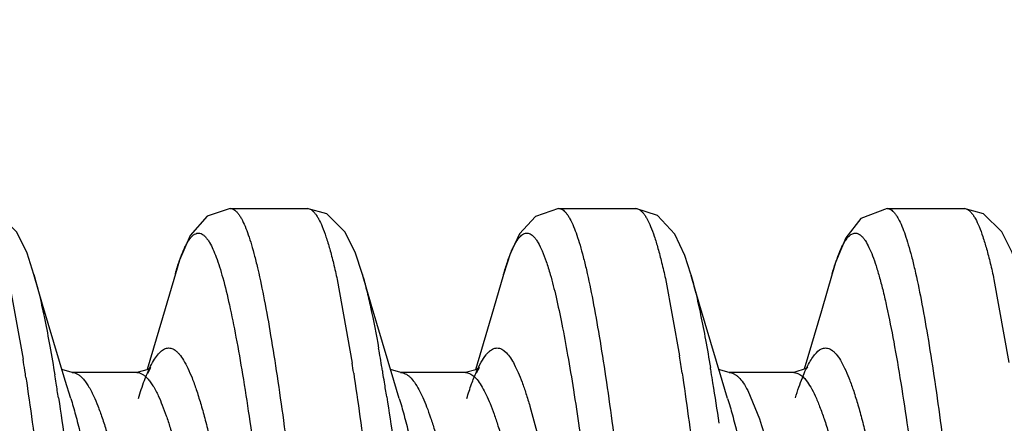
# Model space of a CAD drawing. Units: inches. Extents: x -0.06 to 8.06, y 4.62 to 9.88.
# Drawn here: x 6.63 to 6.78, y 7.37 to 7.43 of the extents above; entities that cross this region are included whole.
import ezdxf
from ezdxf.enums import TextEntityAlignment as Align

# ---------------------------------------------------------------- set-up
doc = ezdxf.new("R2010")
doc.units = ezdxf.units.IN
doc.header["$LTSCALE"] = 0.7622047244
doc.header["$MEASUREMENT"] = 0
doc.layers.get('0').update_dxf_attribs({"linetype": 'CONTINUOUS'})
doc.layers.add('3_ALL_AXES', color=7, linetype='CONTINUOUS')
doc.layers.add('7_ALL_FEATURES', color=7, linetype='CONTINUOUS')
doc.styles.add('TEXTSTYLE_4', font='txt', dxfattribs={"width": 0.7})
doc.styles.add('TEXTSTYLE_5', font='gdt', dxfattribs={"width": 0.7})
doc.dimstyles.new('DIMSTYLE_7', dxfattribs={"dimtxt": 0.1, "dimasz": 0.11, "dimexe": 0.08, "dimexo": 0.0625, "dimgap": 0.05, "dimtad": 0, "dimtih": 1, "dimtoh": 1, "dimzin": 4, "dimdsep": 46, "dimtxsty": 'TEXTSTYLE_4', "dimblk": '_FILLED', "dimblk1": '_FILLED', "dimblk2": '_FILLED', "dimcen": 0.09, "dimadec": 0, "dimazin": 0, "dimtol": 1, "dimtp": 0.02, "dimtm": 0.02, "dimtfac": 1, "dimtofl": 0, "dimtmove": 0, "dimatfit": 3, "dimldrblk": '_FILLED', "dimfxl": 1, "dimtolj": 1, "dimtzin": 4, "dimarcsym": 0})

# ---------------------------------------------------------------- blocks, each defined once
blk = doc.blocks.new('_FILLED')
at = {"color": 0, "linetype": 'ByBlock'}
blk.add_solid([(0, 0), (-1, 0.2272727273), (-1, -0.2272727273)], dxfattribs=at)
blk = doc.blocks.new('*D9')
at = {"color": 2, "linetype": 'Continuous'}
for p, q in [((3.27321367, 7.464636130299999), (3.27321367, 9.818716355)), ((8.02321367, 7.4402406025), (8.02321367, 9.818716355)), ((3.27321367, 9.738716355), (5.648213669999999, 9.738716355)), ((8.02321367, 9.738716355), (5.648213669999999, 9.738716355))]:
    blk.add_line(p, q, dxfattribs=at)
at = {"color": 2, "linetype": 'Continuous', "xscale": 0.11, "yscale": 0.11, "zscale": 0.11, "rotation": 180}
blk.add_blockref('_FILLED', (3.27321367, 9.738716355), dxfattribs=at)
at = {"color": 2, "linetype": 'Continuous', "xscale": 0.11, "yscale": 0.11, "zscale": 0.11}
blk.add_blockref('_FILLED', (8.02321367, 9.738716355), dxfattribs=at)
at = {"color": 2, "linetype": 'Continuous', "style": 'TEXTSTYLE_5'}
for p in [(5.718213669999999, 9.763716355), (5.683213669999999, 9.613716355)]:
    blk.add_text('`', height=0.1, dxfattribs=at).set_placement(p, align=Align.CENTER)
at = {"color": 2, "linetype": 'Continuous', "style": 'TEXTSTYLE_4', "width": 0.7}
for s, p in [('120.7', (5.484880336699999, 9.763716355)), ('0.5', (5.8815470033, 9.763716355)), ('[', (5.3098803367, 9.613716355)), (']', (5.9865470033, 9.613716355)), ('.02', (5.8465470033, 9.613716355)), ('4.75', (5.484880336699999, 9.613716355))]:
    blk.add_text(s, height=0.1, dxfattribs=at).set_placement(p, align=Align.CENTER)

msp = doc.modelspace()

# ---------------------------------------------------------------- linework, layer by layer
at = {"layer": '3_ALL_AXES', "color": 255, "linetype": 'Continuous'}
for p, q in [((6.661267156799999, 7.405840602499999), (6.6729934971, 7.405840602499999)), ((6.7112672036, 7.405840602499999), (6.722993524299999, 7.405840602499999)), ((6.7612672308, 7.405840602499999), (6.772993462599999, 7.405840602499999))]:
    msp.add_line(p, q, dxfattribs=at)
at = {"layer": '7_ALL_FEATURES', "color": 255, "linetype": 'Continuous'}
for p, q in [((6.661253874199999, 7.405840507699999), (6.661267156799999, 7.405840602499999)), ((6.711252590499999, 7.405840487699999), (6.7112672036, 7.405840602499999)), ((6.722993524299999, 7.405840602499999), (6.723001069199999, 7.4058405719)), ((6.7612495347, 7.405840434099999), (6.7612672308, 7.405840602499999)), ((6.627517002, 7.395131065599999), (6.629730529999999, 7.3828588485)), ((6.6775442745, 7.3950053495), (6.6798182084, 7.3822944172)), ((6.727505267299999, 7.3951853286), (6.729649173099999, 7.383378409099999)), ((6.777537276399999, 7.395037532199999), (6.779807330499999, 7.382364459899999)), ((6.702913175499999, 7.384209263699999), (6.703323582999999, 7.3838403221)), ((6.634470024899999, 7.3809854091), (6.6345492633, 7.3805087564)), ((6.6372153535, 7.380840539199999), (6.635645060599999, 7.381319217799999)), ((6.6872182528, 7.380840509999999), (6.6856529272, 7.3812928969)), ((6.7372177165, 7.3808405162), (6.735575165599999, 7.381287487599999)), ((6.6369895609, 7.376885017999999), (6.636149666799999, 7.3796204214)), ((6.6470588899, 7.3808406025), (6.637201717199999, 7.3808406025)), ((6.637201717199999, 7.3808406025), (6.6372153535, 7.380840539199999)), ((6.6800543586, 7.380746682499999), (6.6801552796, 7.3800735576)), ((6.686985901799999, 7.376897004799999), (6.686149716, 7.3796204185)), ((6.697058936799999, 7.3808406025), (6.687201764, 7.3808406025)), ((6.687201764, 7.3808406025), (6.6872182528, 7.380840509999999)), ((6.730051666399999, 7.3807645464), (6.730145610599999, 7.3801383132)), ((6.7369859183, 7.376897020499999), (6.736149732899999, 7.379620433999999)), ((6.747058963899999, 7.3808406025), (6.7372017912, 7.3808406025)), ((6.7372017912, 7.3808406025), (6.7372177165, 7.3808405162)), ((6.7400476082, 7.378112621499999), (6.7418250388, 7.3737691061))]:
    msp.add_line(p, q, dxfattribs=at)
for points in [[(6.6313838998, 7.3957956522), (6.630332352199999, 7.3990100857), (6.6287823969, 7.402216261799999), (6.625939545499999, 7.4050296837), (6.622989368699999, 7.405840593599999)], [(6.661253874199999, 7.405840507699999), (6.657764543399999, 7.4046771624), (6.655178826, 7.401721487899999), (6.653545675, 7.3979448782), (6.6529085153, 7.3959061583)], [(6.6813866252, 7.395786308099999), (6.680273971, 7.399162511599999), (6.6787302814, 7.4022972287), (6.675946691799999, 7.4050256427), (6.672992791799999, 7.4058406023)], [(6.711252590499999, 7.405840487699999), (6.7077161924, 7.4046429248), (6.705319204199999, 7.4019599333), (6.703901634099999, 7.398939626199999), (6.702875174199999, 7.3957901434)], [(6.731379056299999, 7.3958127859), (6.7304532794, 7.3986862484), (6.7289685076, 7.4019149927), (6.726330286399999, 7.404790009299999), (6.723001069199999, 7.4058405719)], [(6.7612495347, 7.405840434099999), (6.7572853169, 7.4043105198), (6.754973516199999, 7.4013506209), (6.753433282999999, 7.397609252799999), (6.752900927499999, 7.395879616599999)], [(6.781385963399999, 7.3957884699), (6.780285158799999, 7.399133428099999), (6.778723167199999, 7.4023080972), (6.775934600499999, 7.4050324982), (6.772995430599999, 7.405840600399999)], [(6.636149666799999, 7.3796204214), (6.632706236799999, 7.391212997899999), (6.631382675499999, 7.3957999226)], [(6.6529085153, 7.3959061584), (6.6513552859, 7.3905285944), (6.648600809099999, 7.3812820845)], [(6.686149716, 7.3796204185), (6.6827062858, 7.3912129949), (6.6813827245, 7.3957999195)], [(6.7028780873, 7.3958003072), (6.701355329299999, 7.3905285886), (6.6985929657, 7.3812556047)], [(6.736149732899999, 7.379620433999999), (6.732706303999999, 7.3912130094), (6.7313827432, 7.3957999335)], [(6.752900927599999, 7.395879616599999), (6.7512773919, 7.390260970399999), (6.748623393099999, 7.381359318799999)], [(6.6487056297, 7.3807530047), (6.649165933099999, 7.3816007295), (6.648745279999999, 7.3813233026), (6.6470533589, 7.3808405921)], [(6.6987391194, 7.380822550599999), (6.6991875273, 7.381633316799999), (6.6986632077, 7.3812745674), (6.697055694299999, 7.380840598899999)], [(6.749176360099999, 7.381618654299999), (6.748964480399999, 7.381471536), (6.7470465823, 7.380840550399999)]]:
    msp.add_lwpolyline(points, dxfattribs=at)
for centre, radius, start, end in [((6.4188173283, 7.3368226647), 0.2692982235, 9.5542009949, 10.2080660967), ((6.2338688265, 7.321105371799999), 0.4006494481000001, 8.621539151, 8.8665419508), ((6.3376173784, 7.321673828499999), 0.39685814, 8.5629722946, 8.944793130599999), ((6.1907362896, 7.314539580499999), 0.4442788505000001, 8.487296732599999, 8.6248570872), ((6.269541937999999, 7.3189034248), 0.4151445965, 8.5671250477, 8.7832063806), ((6.3671301072, 7.3280053434), 0.3217320173, 9.4470897725, 9.574848833799999), ((6.4182241712, 7.3281798084), 0.3206240818, 9.4640191001, 9.5921845814), ((6.286766709099999, 7.322958039299999), 0.3525121134, 9.1839441402, 9.396101589), ((6.3405620403, 7.323586056799999), 0.3486651246, 9.2055053057, 9.4468522327), ((6.3900766557, 7.323491151699999), 0.3491594303, 9.1889928757, 9.4634602424), ((6.2392614024, 7.315274871399999), 0.4006347195, 8.8603394864, 9.1843179932), ((6.291750060599999, 7.3156674039), 0.3981152447, 8.884370229099998, 9.206645234), ((6.2938626958, 7.3080060722), 0.4466115160000001, 8.381114601, 9.178960978)]:
    msp.add_arc(centre, radius, start, end, dxfattribs=at)
for points, knots in [([(6.661267156799999, 7.405840602499999), (6.6613618251, 7.405840602499999), (6.6615604782, 7.405808798699999), (6.6618481212, 7.405672133799999), (6.662131462599999, 7.405451168899999), (6.6624125208, 7.405147701799999), (6.6626928936, 7.404761954999999), (6.6630912383, 7.404095954799999), (6.663350702999999, 7.4035339762), (6.6635191012, 7.403131961699999)], [0, 0, 0, 0, 0.0771412463, 0.1610563439, 0.2569296777, 0.3682152534, 0.4970718662, 0.6448363909000001, 1, 1, 1, 1]), ([(6.6729934971, 7.405840602499999), (6.673089168099999, 7.405840602499999), (6.6732901025, 7.405808066), (6.6735807694, 7.405668430499999), (6.6738669969, 7.405442825099999), (6.6741509108, 7.4051330533), (6.6744341552, 7.404739330499999), (6.674836705499999, 7.404059262599999), (6.675326970599999, 7.402987649599999), (6.6758862879, 7.401443915499999), (6.676447494899999, 7.399577487799999), (6.677010361699999, 7.397397607999999), (6.6773649362, 7.3958361109), (6.6775442745, 7.3950053495)], [0, 0, 0, 0, 0.0236484061, 0.0494138932, 0.0789099461, 0.1132050507, 0.1529632739, 0.1985939261, 0.3083594018, 0.4435852515, 0.604248475, 0.7899181462999999, 1, 1, 1, 1]), ([(6.7112672036, 7.405840602499999), (6.7113627271, 7.405840602499999), (6.7115633258, 7.405808173799999), (6.7118535483, 7.405668975299999), (6.7121393519, 7.405444051599999), (6.7124228474, 7.405135208699999), (6.712705668999999, 7.404742647999999), (6.713107620099999, 7.4040647135), (6.713369290499999, 7.403492972999999), (6.713539141699999, 7.4030839819)], [0, 0, 0, 0, 0.0767561203, 0.1603645597, 0.2560508454, 0.3672784853, 0.4962018255, 0.6441496497000001, 1, 1, 1, 1]), ([(6.723001069199999, 7.405840571499999), (6.723095871599999, 7.4058397923), (6.723294708099999, 7.4058062684), (6.723582243099999, 7.4056672746), (6.723865536499999, 7.405444060299999), (6.724146591499999, 7.4051383396), (6.7244269833, 7.4047503296), (6.7248252836, 7.4040810782), (6.725310478899999, 7.403027352999999), (6.725864138999999, 7.4015100875), (6.726419663799999, 7.399676455599999), (6.7269768059, 7.397535215299999), (6.7273277633, 7.3960013788), (6.727505267299999, 7.3951853286)], [0, 0, 0, 0, 0.0238102563, 0.0497579145, 0.0794264077, 0.1138680832, 0.1537404093, 0.1994508043, 0.3092740052, 0.4444182497999999, 0.6048780144000001, 0.7902581961, 1, 1, 1, 1]), ([(6.7612672308, 7.405840602499999), (6.761361836199999, 7.405840602499999), (6.761560340499999, 7.4058088565), (6.7618477915, 7.4056724148), (6.7621309459, 7.405451788699999), (6.762411813499999, 7.405148771399999), (6.7626919888, 7.404763582799999), (6.763090040499999, 7.404098530099999), (6.763349308099999, 7.403537312799999), (6.7635175746, 7.403135838499999)], [0, 0, 0, 0, 0.0771767261, 0.1611176191, 0.2570038502, 0.3682900297, 0.4971370989000001, 0.6448844220000001, 1, 1, 1, 1]), ([(6.772993462599999, 7.405840602499999), (6.7730889845, 7.405840602499999), (6.7732895788, 7.405808176799999), (6.773579796199999, 7.405668987999999), (6.7738655946, 7.4054440787), (6.7741490834, 7.405135250199999), (6.7744319007, 7.4047427209), (6.774833823799999, 7.404064737799999), (6.7753233428, 7.402996362599999), (6.775881815199999, 7.4014572347), (6.776442172, 7.3995963357), (6.777004183699999, 7.397422846599999), (6.777358214099999, 7.395865890199999), (6.777537276399999, 7.395037532199999)], [0, 0, 0, 0, 0.0236757493, 0.0494648641, 0.0789791309, 0.1132869299, 0.1530528626, 0.1986868914, 0.3084483379, 0.4436589658, 0.6042997308000001, 0.7899436314, 1, 1, 1, 1]), ([(6.652908502499999, 7.395905931599999), (6.653108216599999, 7.396597120599999), (6.6534984539, 7.3978499744), (6.6540582069, 7.3993090746), (6.6545169207, 7.400264532), (6.6548406111, 7.4008351473), (6.6551644101, 7.401301945), (6.655489355399999, 7.401664723699999), (6.655818036499999, 7.401922906499999), (6.6561544201, 7.402073367699999), (6.6564981109, 7.4021078882), (6.6568392833, 7.402023058099999), (6.657171820199999, 7.401826997399999), (6.6574986571, 7.401526018099999), (6.657823147899999, 7.401121107299999), (6.6580229546, 7.400806790899999), (6.6581239834, 7.400633837)], [0, 0, 0, 0, 0.2216968979, 0.4041955652000001, 0.4808949796000001, 0.5480974073000001, 0.6061433248000001, 0.6556377142, 0.6976493218, 0.7340433954000001, 0.767675536, 0.8020714534000001, 0.8405245862999999, 0.8854251209999999, 0.9382793681, 1, 1, 1, 1]), ([(6.6635191012, 7.403131961699999), (6.663696205799999, 7.402709162399999), (6.664043131, 7.401778562599999), (6.6645250484, 7.4002514091), (6.6650079326, 7.398491577699999), (6.665685923999999, 7.395705493899999), (6.6665151577, 7.391688725499999), (6.6674741512, 7.386272376699999), (6.668435980199999, 7.380130946499999), (6.669766672599999, 7.3707717309), (6.671384815499999, 7.3580146624), (6.6732755062, 7.3419865119), (6.675167504299999, 7.325705806699999), (6.6767767894, 7.3124247684), (6.678096445599999, 7.302406237799999), (6.6787666408, 7.2976784702), (6.679105975099999, 7.2954037598)], [0, 0, 0, 0, 0.0126210916, 0.0273230142, 0.0440804233, 0.0628560653, 0.106263622, 0.1569771405, 0.2142950327, 0.2774095182, 0.4172529609000001, 0.5683383925, 0.7217770929000001, 0.8685315367, 0.9366767494999999, 1, 1, 1, 1]), ([(6.702878101199999, 7.3958000313), (6.703057291399999, 7.3964246712), (6.703409380399999, 7.397572306499999), (6.703905062999999, 7.398923343799999), (6.704308756299999, 7.399839811), (6.7045964699, 7.4004115914), (6.7048840449, 7.400901276399999), (6.705171879299999, 7.4013083238), (6.7054605821, 7.401632602899999), (6.705751288099999, 7.4018742096), (6.7060460596, 7.402032152), (6.706346107499999, 7.402102580599999), (6.706647851299999, 7.402081149699999), (6.706945586399999, 7.4019693314), (6.7072381834, 7.4017719919), (6.707417086499999, 7.4015985708), (6.7075066994, 7.401500506399999)], [0, 0, 0, 0, 0.2219810435, 0.4099335728000001, 0.4911589646000001, 0.5639534166, 0.6284664572, 0.6849731085, 0.7339889384000001, 0.7763744979000001, 0.8134624326, 0.8472246212000001, 0.8802404265999999, 0.9152602154, 0.9546214765, 1, 1, 1, 1]), ([(6.713539141699999, 7.4030839819), (6.7137159634, 7.402658206199999), (6.714062416099999, 7.4017219796), (6.7145439287, 7.4001869161), (6.7150263945, 7.3984198561), (6.7157035859, 7.3956255194), (6.716531983999999, 7.3916003299), (6.717490021399999, 7.386176289199999), (6.718450975599999, 7.3800303369), (6.719779922999999, 7.3706713708), (6.7213961608, 7.357921135399999), (6.723284794199999, 7.341906663899999), (6.7251748457, 7.3256440596), (6.726782561499999, 7.312379297499999), (6.728100947899999, 7.3023737613), (6.728770482199999, 7.2976523674), (6.7291094613, 7.2953807708)], [0, 0, 0, 0, 0.0126970738, 0.0274715025, 0.0442967002, 0.0631344605, 0.1066487286, 0.1574461381, 0.2148174744, 0.277959195, 0.4177770484, 0.5687610824, 0.7220631270000001, 0.8686732277, 0.9367463172, 1, 1, 1, 1]), ([(6.7529009394, 7.395878327999999), (6.753056965299999, 7.396419061499999), (6.753364830199999, 7.397425047699999), (6.7538575484, 7.398806670899999), (6.754348849199999, 7.399951742299999), (6.754839412099999, 7.4008563796), (6.755272911499999, 7.401444930199999), (6.7556276945, 7.4017775041), (6.7558789708, 7.4019493858), (6.756132908999999, 7.402058422), (6.7563896321, 7.402102135199999), (6.7566467762, 7.402078620499999), (6.7568099224, 7.402021020599999), (6.756889415499999, 7.401983648099999)], [0, 0, 0, 0, 0.2133567306, 0.3987048734, 0.5558711871, 0.6852052031, 0.7883023256000001, 0.8311120052, 0.8690155221999999, 0.9031497676, 0.9350752367, 0.9666996466, 1, 1, 1, 1]), ([(6.756889415499999, 7.401983648099999), (6.757091601199999, 7.401888593599999), (6.757378596799999, 7.401655231699999), (6.757713364799999, 7.4012636696), (6.7580935496, 7.4007167236), (6.7585568751, 7.399844295299999), (6.759086617, 7.3985758373), (6.7596174684, 7.3970321153), (6.760149521699999, 7.3952192074), (6.760682845199999, 7.393145106699999), (6.7614296309, 7.3898923071), (6.7623438214, 7.3852455573), (6.7634018401, 7.379035201199999), (6.7644634223, 7.3720728183), (6.7655264624, 7.364485522599999), (6.7665913548, 7.3564106797), (6.768022966699999, 7.345102277999999), (6.7697661195, 7.3308864248), (6.771530522, 7.316882483799999), (6.7729833183, 7.306243716699999), (6.7737232249, 7.301215019799999), (6.774098689899999, 7.298797810199999)], [0, 0, 0, 0, 0.0063768396, 0.0102783202, 0.0147225553, 0.025348828, 0.0384003978, 0.0539272018, 0.0719185645, 0.092315167, 0.1150440588, 0.1671690453, 0.2274586207, 0.2948475207999999, 0.3681819485, 0.446131237, 0.5273178815000001, 0.6935275637000001, 0.8549278539999999, 0.930179374, 1, 1, 1, 1]), ([(6.7635175746, 7.403135838499999), (6.7636946795, 7.402713276), (6.7640416177, 7.4017831614), (6.764523556399999, 7.400256715299999), (6.7650064708, 7.398497541599999), (6.765684521499999, 7.3957121494), (6.766513806099999, 7.3916960959), (6.767472962899999, 7.3862802999), (6.7684348099, 7.3801390647), (6.7697658045, 7.370779061499999), (6.7713842307, 7.3580199195), (6.773275362899999, 7.341988315), (6.775167804299999, 7.325703709299999), (6.776777465, 7.312419735099999), (6.778097391699999, 7.3023996096), (6.7787677045, 7.297671444099999), (6.7791070891, 7.295396630099999)], [0, 0, 0, 0, 0.0126137607, 0.027307753, 0.0440574008, 0.0628262242, 0.1062219699, 0.1569232981, 0.214235137, 0.2773447173, 0.4171945453000001, 0.5682990369, 0.7217616882, 0.8685339926000001, 0.9366803475, 1, 1, 1, 1]), ([(6.6581239834, 7.400633837), (6.6583093987, 7.400316419299999), (6.6586704819, 7.399589771499999), (6.659164689799999, 7.398357896599999), (6.6596604227, 7.396888310099999), (6.660363056299999, 7.3944793537), (6.6612175998, 7.390910377), (6.662200976799999, 7.386003529199999), (6.6631885796, 7.3803344434), (6.6641781862, 7.373992671399999), (6.665170173399999, 7.3670774121), (6.6665208476, 7.3570371312), (6.6681683165, 7.343922636699999), (6.670111491799999, 7.3280972619), (6.671763452599999, 7.3151211577), (6.673118807699999, 7.305299787999999), (6.673808087999999, 7.3006578295), (6.6741570335, 7.2984239172)], [0, 0, 0, 0, 0.0106413989, 0.0234386024, 0.0384029579, 0.0555188016, 0.0960645398, 0.1445849445, 0.200371767, 0.262630411, 0.330382272, 0.4025999629000001, 0.5558919032000001, 0.7129996748, 0.8641556251, 0.9345485809999999, 1, 1, 1, 1]), ([(6.7075066994, 7.401500506399999), (6.707617814999999, 7.4013789113), (6.707837873899999, 7.401098522399999), (6.7082754259, 7.4004054862), (6.7088068635, 7.399291945099999), (6.709413184299999, 7.397671136699999), (6.709785695399999, 7.396460110499999), (6.709975835199999, 7.395796847899999)], [0, 0, 0, 0, 0.0790010231, 0.1704380796, 0.3926737766, 0.6690768884000001, 1, 1, 1, 1]), ([(6.631383881199999, 7.3957948458), (6.6316649, 7.394814932999999), (6.6322133919, 7.392676127999999), (6.632974437, 7.3892054645), (6.6337379297, 7.3852528398), (6.634224267999999, 7.3824570648), (6.634470024899999, 7.3809854091)], [0, 0, 0, 0, 0.2020731091, 0.4375107168, 0.7042412032, 1, 1, 1, 1]), ([(6.6813866254, 7.395786308099999), (6.6816074234, 7.3950154847), (6.682041726499999, 7.3933592358), (6.6829012932, 7.389620094199999), (6.683475945099999, 7.386639468099999), (6.683852740899999, 7.384548582899999)], [0, 0, 0, 0, 0.2090073482, 0.4462000060000001, 1, 1, 1, 1]), ([(6.709975835199999, 7.395796847899999), (6.7103024183, 7.394657631599999), (6.7109347248, 7.392145658099999), (6.7118062152, 7.388039704999999), (6.7126806434, 7.3833132984), (6.713556580199999, 7.3780243344), (6.714434483899999, 7.372237603899999), (6.7156357146, 7.363742173999999), (6.7171058185, 7.352450856099999), (6.7188341379, 7.3384935424), (6.720562441499999, 7.324498982), (6.7222869972, 7.311156405299999), (6.723510744099999, 7.302566441299999), (6.7241454596, 7.2984978469)], [0, 0, 0, 0, 0.0361425072, 0.0789592354, 0.1279961927, 0.1827177669, 0.242449586, 0.3064913114, 0.4443798364, 0.5897035089, 0.7354042424, 0.8744178704000001, 1, 1, 1, 1]), ([(6.731382761799999, 7.395799130299999), (6.731653494199999, 7.394854444099999), (6.7321826136, 7.392798797699999), (6.732919404299999, 7.389469202799999), (6.7336575709, 7.3856867208), (6.734127831399999, 7.383013276199999), (6.7343655358, 7.381606762)], [0, 0, 0, 0, 0.2031984357, 0.4387440554000001, 0.7050473657, 1, 1, 1, 1]), ([(6.649143227699999, 7.3818060445), (6.6493278369, 7.382174737799999), (6.6496898383, 7.382834828099999), (6.650212353699999, 7.383567737799999), (6.650638496799999, 7.384011306199999), (6.6510226058, 7.3843270333), (6.6513454101, 7.384492436499999), (6.651561824199999, 7.384546499299999)], [0, 0, 0, 0, 0.3301405307, 0.6019165484000001, 0.7176557500000001, 0.8213983148, 1, 1, 1, 1]), ([(6.651561824199999, 7.384546499299999), (6.6516673358, 7.3845728574), (6.651885135599999, 7.384601779999999), (6.652341932599999, 7.384549623799999), (6.6527885395, 7.3843214113), (6.6531983958, 7.383977169999999), (6.653656107499999, 7.3834857771), (6.654215793099999, 7.3826665657), (6.654852980499999, 7.3814457732), (6.655491583499999, 7.379940635599999), (6.656131917, 7.378160350499999), (6.6567735744, 7.3761148307), (6.657415787399999, 7.373816299299999), (6.658306835199999, 7.3702987982), (6.659400892699999, 7.3653892007), (6.6606732174, 7.3589762889), (6.6619485571, 7.352004506), (6.6632256049, 7.3446572735), (6.664503181499999, 7.3371279458), (6.665781002999999, 7.329614645199999), (6.667057640499999, 7.322315472899999), (6.6683326008, 7.315422171799999), (6.669604660399999, 7.3091161546), (6.67069881, 7.304312741799999), (6.671592138999999, 7.3008930237), (6.6720426269, 7.299336468099999), (6.672270266399999, 7.298599809299999)], [0, 0, 0, 0, 0.0036416465, 0.0072753916, 0.0152528844, 0.0199329772, 0.0251944554, 0.0376794289, 0.0530076125, 0.071251562, 0.0923839126, 0.1163376909, 0.1430212287, 0.1722883867, 0.2378330765, 0.311421776, 0.3912016863, 0.4751520798, 0.5611322961000001, 0.6469259138, 0.7303484345, 0.8092547937999999, 0.8816566911, 0.9457496559, 0.9741819798999999, 1, 1, 1, 1]), ([(6.700210472799999, 7.383537194099999), (6.700316436, 7.383668610199999), (6.7005278362, 7.3839076824), (6.700953932899999, 7.3842856133), (6.7014200053, 7.384539789899999), (6.7018996586, 7.384601788899999), (6.7023790507, 7.384541039099999), (6.702711690499999, 7.384359914199999), (6.702913175499999, 7.384209263699999)], [0, 0, 0, 0, 0.1610501098, 0.3034266706, 0.5434681556000001, 0.651744707, 0.7599925269, 1, 1, 1, 1]), ([(6.747303340499999, 7.3769875202), (6.747472416599999, 7.377530914199999), (6.747807620599999, 7.3785587014), (6.748335755499999, 7.3799990821), (6.748863459699999, 7.3812518848), (6.7493899921, 7.382310699099999), (6.749919326799999, 7.383176125399999), (6.750558452499999, 7.3839861733), (6.751152431299999, 7.384444187), (6.751561824199999, 7.3845464807)], [0, 0, 0, 0, 0.1918831151, 0.3644294321, 0.517170357, 0.6499198235, 0.7630974678, 0.8577190737, 1, 1, 1, 1]), ([(6.751561824199999, 7.3845464807), (6.7516673426, 7.3845728463), (6.751885157, 7.384601781399999), (6.752341988799999, 7.3845496346), (6.7527886299, 7.3843214036), (6.7531985135, 7.383977129099999), (6.753656259299999, 7.383485680399999), (6.7542159846, 7.382666370399999), (6.7548532158, 7.3814454289), (6.7554918636, 7.3799401039), (6.756132242, 7.378159595399999), (6.7567739446, 7.3761138185), (6.757416202399999, 7.373814999999999), (6.7583073122, 7.370297069299999), (6.759401445099999, 7.365386893999999), (6.760673857499999, 7.3589732647), (6.7619492861, 7.3520007632), (6.763226421699999, 7.3446528572), (6.7645040861, 7.337122946), (6.7657819951, 7.3296091959), (6.7670587183, 7.3223097484), (6.768333764099999, 7.3154163797), (6.769605903899999, 7.3091105325), (6.7707001369, 7.3043074229), (6.7715935408, 7.300888084199999), (6.7720440672, 7.2993317632), (6.772271727599999, 7.2985952336)], [0, 0, 0, 0, 0.0036417296, 0.0072755247, 0.0152531426, 0.0199333663, 0.0251950373, 0.0376806041, 0.0530096644, 0.0712547503, 0.0923884792, 0.1163438594, 0.1430291941, 0.172298285, 0.2378471131, 0.3114400472, 0.3912238566, 0.4751774568, 0.5611597578, 0.646953978, 0.730375306, 0.8092783771999998, 0.8816747715, 0.9457597940999999, 0.9741873096999999, 1, 1, 1, 1]), ([(6.6972748245, 7.376897003099999), (6.697503431699999, 7.3776360695), (6.6979530832, 7.3790013869), (6.6986764432, 7.380855776), (6.699396630899999, 7.382349964099999), (6.6999330038, 7.3831930757), (6.700210472799999, 7.383537194099999)], [0, 0, 0, 0, 0.3182419779, 0.5911300161000002, 0.8181546853, 1, 1, 1, 1]), ([(6.703323582999999, 7.3838403221), (6.703543062999999, 7.383609986499999), (6.7039733816, 7.3830463657), (6.704557817799999, 7.382037723899999), (6.7051434999, 7.3807886935), (6.7057299275, 7.379304073099999), (6.706316926499999, 7.377590315499999), (6.707138783699999, 7.3748864191), (6.7081450734, 7.371005112699999), (6.7093086865, 7.365809185399999), (6.7104760471, 7.3599947911), (6.711645708999999, 7.3536898607), (6.712816422799999, 7.3470330759), (6.713988192, 7.3401711385), (6.715159955999999, 7.333255567999999), (6.716331270499999, 7.326439045099999), (6.717502139199999, 7.319871799999999), (6.7186707825, 7.313698945499999), (6.719837426099999, 7.308055719199999), (6.720999981, 7.3030662875), (6.721840260399999, 7.299988503099999), (6.7222748898, 7.2985844819)], [0, 0, 0, 0, 0.010893455, 0.0241456069, 0.0398631041, 0.0580796131, 0.0787759579, 0.1018698073, 0.1548259009, 0.2160105209, 0.2841628134, 0.3578646659, 0.4355632572000001, 0.5155797068, 0.5962104841000001, 0.6757196570000001, 0.7523899545, 0.8246087212, 0.8908202627999999, 0.9496772335999999, 1, 1, 1, 1]), ([(6.6472748119, 7.376895830099999), (6.6475604171, 7.377818743599999), (6.648115520599999, 7.3794817348), (6.648791101599999, 7.381102794199999), (6.649143227699999, 7.3818060445)], [0, 0, 0, 0, 0.5512425688000001, 1, 1, 1, 1]), ([(6.630149669299999, 7.3801107534), (6.6304887395, 7.3778388782), (6.631158469899999, 7.373116736), (6.632477227999999, 7.3631090748), (6.634085408799999, 7.3498408072), (6.635975979099999, 7.333573644199999), (6.637865127, 7.317554952899999), (6.6394817849, 7.3048018796), (6.640811088999999, 7.295441464899999), (6.641772264199999, 7.2892951145), (6.6427305269, 7.2838711496), (6.643559135199999, 7.279846350299999), (6.6442365186, 7.2770526135), (6.644719098899999, 7.2752862138), (6.645200722899999, 7.2737519545), (6.645547281199999, 7.272816330599999), (6.645724162899999, 7.2723908886)], [0, 0, 0, 0, 0.0632516017, 0.1313270829, 0.2779521118, 0.4312757966, 0.5822780449, 0.7221026257, 0.7852421928, 0.8426085083, 0.8933976598999999, 0.9369001451, 0.9557305673, 0.9725474919999999, 0.9873127918999999, 1, 1, 1, 1]), ([(6.6372153248, 7.380839962899999), (6.637351739999999, 7.380838941699999), (6.637635701699999, 7.380796075), (6.638049350399999, 7.380614925199999), (6.6384574349, 7.380322527899999), (6.6388622238, 7.3799222097), (6.639265728499999, 7.379415267599999), (6.639836000499999, 7.3785476348), (6.6402114494, 7.377813126599999), (6.6404551757, 7.3772883883)], [0, 0, 0, 0, 0.0815436678, 0.1691502372, 0.2675552799, 0.379970065, 0.5084236692000002, 0.6541583366000001, 1, 1, 1, 1]), ([(6.6470588608, 7.380840001599999), (6.6471956882, 7.3808402484), (6.6474807038, 7.380799791599999), (6.647896359999999, 7.3806209384), (6.648306291199999, 7.3803297595), (6.648712822899999, 7.3799297321), (6.649118025199999, 7.379422182799999), (6.649690846799999, 7.378552166399999), (6.650067706799999, 7.3778150974), (6.650312348499999, 7.3772883883)], [0, 0, 0, 0, 0.0815676804, 0.1690696218, 0.2673306483, 0.3796269139, 0.5080266572, 0.6537939783, 1, 1, 1, 1]), ([(6.6801552796, 7.3800735576), (6.6804943716, 7.3778003387), (6.681164092999999, 7.3730758283), (6.682482829199999, 7.363064648399999), (6.684091003499999, 7.3497936697), (6.685981697, 7.333524714299999), (6.6878710832, 7.3175061657), (6.689488065599999, 7.304754696099999), (6.690817715399999, 7.2953972754), (6.6917789533, 7.2892547847), (6.6927373283, 7.2838356632), (6.693565996699999, 7.2798154611), (6.6942434601, 7.2770257315), (6.6947260495, 7.275262538499999), (6.695207681399999, 7.273731601599999), (6.695554305399999, 7.2727982702), (6.6957312338, 7.272374006)], [0, 0, 0, 0, 0.0632995169, 0.1314149408, 0.2780974442000001, 0.4314631528000001, 0.5824953458, 0.7223236379000002, 0.7854495797, 0.8427916933, 0.8935442584, 0.9370035872999999, 0.9558100071, 0.9726013612, 0.9873399927, 1, 1, 1, 1]), ([(6.687218266499999, 7.380840404899999), (6.687334331499999, 7.380838982), (6.687573380899999, 7.3808069389), (6.687924801399999, 7.380675212), (6.6882732496, 7.380462404099999), (6.688762780299999, 7.3800487899), (6.689363488099999, 7.379310638999999), (6.6897717846, 7.3786264677), (6.6899807087, 7.3782391049)], [0, 0, 0, 0, 0.0880898133, 0.1810833577, 0.282886665, 0.3964284046, 0.6659929341, 1, 1, 1, 1]), ([(6.6970589494, 7.380840513899999), (6.6971666226, 7.3808404099), (6.697387622399999, 7.380815334299999), (6.697841658799999, 7.380662213599999), (6.698412491799999, 7.3802635934), (6.699050020599999, 7.3795419201), (6.699432604199999, 7.3789496614), (6.699627417, 7.3786150133)], [0, 0, 0, 0, 0.0913256988, 0.1868916746, 0.4038635215000001, 0.6715677394, 1, 1, 1, 1]), ([(6.730145610599999, 7.3801383132), (6.7304848764, 7.377866030199999), (6.731155032799999, 7.373142612499999), (6.732474577, 7.3631309221), (6.734083770399999, 7.349855494799999), (6.735975458999999, 7.333578496), (6.737865757799999, 7.317550098099999), (6.739483353099999, 7.304790091599999), (6.740813448499999, 7.2954258319), (6.7417750961, 7.289278126799999), (6.742733845499999, 7.2838538146), (6.743562892299999, 7.2798294076), (6.744240671799999, 7.277036568999999), (6.7447234925, 7.275271276699999), (6.745205351699999, 7.273738421699999), (6.7455521291, 7.272803869099999), (6.7457291346, 7.272379027799999)], [0, 0, 0, 0, 0.063239878, 0.1313144345, 0.2779610767, 0.4313256112, 0.5823694687, 0.7222147861, 0.7853523406000001, 0.8427105501999999, 0.8934846670999999, 0.9369653773000001, 0.9557820915999998, 0.9725834455999999, 0.9873314868, 1, 1, 1, 1]), ([(6.737217743799999, 7.380839294199999), (6.7373366722, 7.380837826799999), (6.7375818694, 7.3808044588), (6.737942086699999, 7.380666985299999), (6.7382991162, 7.3804445625), (6.738801549299999, 7.380010775599999), (6.7394164959, 7.379235363099999), (6.739833606399999, 7.378518600599999), (6.7400476082, 7.378112621499999)], [0, 0, 0, 0, 0.0871078415, 0.1792324822, 0.2803962686, 0.393629901, 0.6638879376000001, 1, 1, 1, 1]), ([(6.747058991699999, 7.3808394046), (6.747217973099999, 7.380839161099999), (6.747552731699999, 7.3807823986), (6.7480349873, 7.380540773899999), (6.748508734999999, 7.380151618099999), (6.748797236499999, 7.3798233994), (6.748942485399999, 7.3796389472)], [0, 0, 0, 0, 0.2068767246, 0.4333794425, 0.6944946904000001, 1, 1, 1, 1]), ([(6.748942485399999, 7.3796389472), (6.749196668999999, 7.3793161585), (6.7496923094, 7.3785502408), (6.750367298999999, 7.377215290099999), (6.7510442569, 7.375592833699999), (6.751722502799999, 7.3736930237), (6.7524013333, 7.371527977699999), (6.753346842999999, 7.3681691257), (6.754504930299999, 7.3634331196), (6.7558487923, 7.3572076161), (6.757196831299999, 7.350408661599999), (6.758546278599999, 7.343236741), (6.759896740299999, 7.335902726799999), (6.761247036499999, 7.328622856099999), (6.7625955926, 7.321611843899999), (6.7639421657, 7.315075468499999), (6.765283452799999, 7.3092062807), (6.766444513999999, 7.3048229064), (6.7673960344, 7.3017873532), (6.7680737396, 7.2998869624), (6.768750598799999, 7.298264927999999), (6.7694265319, 7.2969301248), (6.770100851599999, 7.295889125499999), (6.770604685299999, 7.2953362536), (6.7708607427, 7.2951282524)], [0, 0, 0, 0, 0.0140382842, 0.0310490571, 0.0510683874, 0.0740641195, 0.0999546101, 0.1285803939, 0.1932790156, 0.266501822, 0.3461841743, 0.4301034520000001, 0.5158541610000001, 0.6009891794, 0.6830875793000001, 0.7597980871, 0.8290045003000001, 0.8887821406, 0.9146711020999999, 0.9376818912999999, 0.9576965308, 0.9746924173999998, 0.9887280357999999, 1, 1, 1, 1]), ([(6.6899807087, 7.3782391049), (6.6901939934, 7.3778436572), (6.6906137001, 7.376973903599999), (6.6912010302, 7.3755442337), (6.691789385099999, 7.373906886799999), (6.6926109564, 7.371343932699999), (6.693616292, 7.367685354099999), (6.694782582, 7.3628094711), (6.6959513976, 7.3573806149), (6.6975454337, 7.3493969544), (6.6994742507, 7.338989419299999), (6.7013964639, 7.328534521799999), (6.702983564099999, 7.320402149299999), (6.704153657999999, 7.314784871499999), (6.7053206548, 7.3096739225), (6.7064836073, 7.305181492), (6.7074928322, 7.301881697999999), (6.7083195148, 7.2996345162), (6.7087367472, 7.298648342899999), (6.708948326399999, 7.298192816799999)], [0, 0, 0, 0, 0.0163533024, 0.03511255, 0.0562361795, 0.0796617286, 0.1330585476, 0.1942825497, 0.262121149, 0.3351694823, 0.4905960737, 0.6473712748000001, 0.7220772606, 0.792171833, 0.8562070857999998, 0.9128700240999998, 0.9610508949, 0.9817188694, 1, 1, 1, 1]), ([(6.699627417, 7.3786150133), (6.699844162699999, 7.3782426887), (6.700270023099999, 7.3774151445), (6.7008633745, 7.376042363999999), (6.7014578664, 7.3744546519), (6.702290321699999, 7.3719444336), (6.703307582599999, 7.368331999099999), (6.7044855961, 7.36348916), (6.705666849299999, 7.3580657859), (6.707280221699999, 7.350043006299999), (6.7092308684, 7.339541898899999), (6.7111715701, 7.328970973899999), (6.712775022999999, 7.3207288722), (6.7139576983, 7.315027771799999), (6.715137776, 7.309839146799999), (6.7161525483, 7.3058978524), (6.716979851799999, 7.3030942311), (6.7175751073, 7.301270685199999), (6.718169433699999, 7.299652389199999), (6.718591416599999, 7.2986537327), (6.718805499099999, 7.298192816799999)], [0, 0, 0, 0, 0.0155990988, 0.0336520228, 0.0541265131, 0.0769641726, 0.1293929813, 0.1899524371, 0.2574091654, 0.3303520998, 0.4862501228000001, 0.6441290633, 0.7195006344000001, 0.7902711565000001, 0.8549405501999999, 0.9121556976999999, 0.9375928022, 0.9607709067, 0.981598786, 1, 1, 1, 1]), ([(6.6351152359, 7.3769832258), (6.6354778646, 7.374658732599999), (6.6361933402, 7.369824806), (6.6375993222, 7.3595930309), (6.639309566599999, 7.3460922684), (6.6409949795, 7.3323501846), (6.642377104999999, 7.3213552897), (6.643407489099999, 7.313433661799999), (6.6444365724, 7.3059262407), (6.6454647271, 7.2989604335), (6.646489541499999, 7.292654942899999), (6.647511870599999, 7.287116173099999), (6.648397550199999, 7.283030874199999), (6.6491225799, 7.2802216273), (6.649637698099999, 7.2784697283), (6.650151641599999, 7.2769696157), (6.6506641922, 7.275725225), (6.6511746774, 7.274740366799999), (6.651556935599999, 7.274196321599999), (6.651753975499999, 7.273980698699999)], [0, 0, 0, 0, 0.0674590738, 0.1401141852, 0.2961414503, 0.4576690073, 0.5371107095000001, 0.6138912657, 0.6867274540000001, 0.7543899574, 0.8157895415, 0.8698937431, 0.9158795876999999, 0.9356144013, 0.9530751103, 0.9682268492, 0.9810666302999999, 0.9916244962999998, 1, 1, 1, 1]), ([(6.636989535399999, 7.376884603899999), (6.637243222999999, 7.3760645057), (6.6377440312, 7.3743217509), (6.6387340947, 7.370466404299999), (6.639944879199999, 7.3650178924), (6.6413493219, 7.357854688699999), (6.642757997699999, 7.350042584999999), (6.644168482699999, 7.341833714099999), (6.645579698099999, 7.3334926435), (6.646990425199999, 7.3252886961), (6.6483985108, 7.3174865524), (6.649803688099999, 7.3103375446), (6.651013465, 7.304903975599999), (6.6520047158, 7.301062440199999), (6.652714668999999, 7.298603075099999), (6.6534225401, 7.2964587382), (6.654129356699999, 7.29464687), (6.654744789299999, 7.293362951199999), (6.655247131599999, 7.2925220334), (6.655603791299999, 7.292015581799999), (6.655961752699999, 7.291599944899999), (6.656411641699999, 7.2911932851), (6.6569095519, 7.2909255862), (6.657420465099999, 7.2908788465), (6.657790327999999, 7.2909460162), (6.6581556702, 7.291111255499999), (6.6585167134, 7.291370676599999), (6.6588753034, 7.291722608699999), (6.659382578499999, 7.2923538598), (6.6597130024, 7.2929086157), (6.659927130999999, 7.293308418899999)], [0, 0, 0, 0, 0.0277125415, 0.0585239737, 0.1284876666, 0.2078533822, 0.2941628342, 0.3847422225999999, 0.4767388465, 0.5672598159000001, 0.6534724007000001, 0.7326733175, 0.8024534226, 0.8331353774, 0.8607362239, 0.8850763196999999, 0.9060075851999998, 0.9234892992, 0.9309582869999999, 0.9376046618, 0.9434678124999999, 0.9486130566, 0.9571882165000001, 0.9610600371, 0.9649755298, 0.9691871801999999, 0.9738988431000001, 0.9792564953999999, 0.9853587840999999, 1, 1, 1, 1]), ([(6.6404551757, 7.3772883883), (6.640690163999999, 7.376782462899999), (6.6411521597, 7.375679120399999), (6.641799772599999, 7.373882381499999), (6.6424486362, 7.3718436046), (6.643351749299999, 7.3686899388), (6.644457112599999, 7.3642467594), (6.645742622899999, 7.358401357999999), (6.647030231699999, 7.352001462999999), (6.6483201758, 7.3452185171), (6.649610983799999, 7.338234590999999), (6.650901589, 7.3312374696), (6.652191870599999, 7.3244150133), (6.653479876499999, 7.317950602699999), (6.654765510499999, 7.312017390199999), (6.655870980499999, 7.307486970499999), (6.656771867899999, 7.3042528709), (6.6574210237, 7.302148257799999), (6.6580692447, 7.300282719299999), (6.6587162594, 7.298667369099999), (6.6593614358, 7.2973120319), (6.660007210399999, 7.2962239744), (6.6606541402, 7.2954069096), (6.661138730299999, 7.2950065646), (6.6613798608, 7.2948716334)], [0, 0, 0, 0, 0.019566228, 0.041923585, 0.0669729446, 0.0945965282, 0.1569736325, 0.2275269816, 0.3045132989, 0.3859413272999999, 0.4697030919, 0.5536251787, 0.6355072285, 0.7132432528, 0.7848158469, 0.8484346363, 0.8767745737999998, 0.9025606880999999, 0.925673907, 0.9460284473999999, 0.9635654081, 0.9782799144, 0.9903081478, 1, 1, 1, 1]), ([(6.650312348499999, 7.3772883883), (6.650526431, 7.3768274724), (6.6509484139, 7.3758288159), (6.6515427403, 7.3742105199), (6.6521379958, 7.372386973999999), (6.652965299299999, 7.369583352699999), (6.653980071599999, 7.3656420582), (6.655160149299999, 7.3604534333), (6.6563428246, 7.354752332799999), (6.657946277499999, 7.346510231199999), (6.659886979199999, 7.3359393061), (6.6618376259, 7.325438198799999), (6.6634509983, 7.317415419199999), (6.664632251499999, 7.3119920451), (6.665810265, 7.3071492059), (6.6668275259, 7.3035367714), (6.667659981199999, 7.301026553099999), (6.6682544732, 7.299438841099999), (6.6688478245, 7.298066060499999), (6.6692736849, 7.2972385164), (6.6694904307, 7.296866191799999)], [0, 0, 0, 0, 0.018401214, 0.0392290933, 0.0624071978, 0.0878443023, 0.1450594498, 0.2097288435, 0.2804993656, 0.3558709367, 0.5137498772, 0.6696479002000001, 0.7425908346, 0.8100475628999999, 0.8706070186999999, 0.9230358273999998, 0.9458734868999998, 0.9663479772, 0.9844009012, 1, 1, 1, 1]), ([(6.685088731599999, 7.3771526702), (6.685438073899999, 7.374919441599999), (6.686128096, 7.3702780146), (6.687484866, 7.3604546557), (6.6891384132, 7.347471085299999), (6.691083282799999, 7.331632262699999), (6.692732137, 7.3185035944), (6.6940839812, 7.308450732), (6.6950768832, 7.3015259698), (6.6960673988, 7.2951751695), (6.697055903899999, 7.289497854999999), (6.698040183799999, 7.284583875599999), (6.698895508999999, 7.281009765599999), (6.6995988063, 7.2785974483), (6.7000949934, 7.277125944999999), (6.7005896509, 7.2758925837), (6.700951086499999, 7.275165110499999), (6.701136691499999, 7.274847367999999)], [0, 0, 0, 0, 0.0653727425, 0.1357058525, 0.2867957815, 0.4438969189, 0.5972239763000001, 0.6694688481000001, 0.7372506281, 0.7995397770000001, 0.8553553110999998, 0.9039004102999999, 0.9444652984999999, 0.9615880704999998, 0.9765574257999999, 0.9893576287000001, 1, 1, 1, 1]), ([(6.6869859258, 7.376895895599999), (6.6872450695, 7.376058002999999), (6.687756497899999, 7.3742762795), (6.688768509199999, 7.370328112799999), (6.6900028044, 7.3647411207), (6.6914365135, 7.357393437399999), (6.692873077, 7.3493854473), (6.694312444199999, 7.340985896599999), (6.6957520146, 7.332477272899999), (6.697190853799999, 7.324145651499999), (6.698412804099999, 7.3174451794), (6.6994045539, 7.312386385799999), (6.7001321234, 7.308889397799999), (6.7008591248, 7.3056357498), (6.7015851286, 7.302652327399999), (6.702309911799999, 7.299964489299999), (6.703033998899999, 7.2975948947), (6.703756081699999, 7.2955614819), (6.704475500399999, 7.2938798547), (6.7051051462, 7.292718857799999), (6.705621769999999, 7.291991814299999), (6.705986851599999, 7.291574582299999), (6.706353604199999, 7.291252672899999), (6.7067238833, 7.2910271975), (6.707099424699999, 7.2909013757), (6.707478844199999, 7.290880345499999), (6.707856564, 7.290966201799999), (6.7082287224, 7.2911547374), (6.7085964752, 7.291440952899999), (6.7089618882, 7.291822865299999), (6.7093263819, 7.292299634299999), (6.709840915599999, 7.293107077899999), (6.710180877899999, 7.293786335499999), (6.7104015534, 7.294270686299999)], [0, 0, 0, 0, 0.0279853273, 0.0591340461, 0.1300411309, 0.2105131121, 0.2979995338, 0.3896355458, 0.4824359511, 0.5733544878, 0.6594188649000001, 0.6997559375, 0.7378425357, 0.7733885225, 0.806129869, 0.8358097141, 0.8622040394, 0.8851741038, 0.9046256840000001, 0.920528329, 0.9271901351, 0.9330485704, 0.9381802581999998, 0.9427031859999999, 0.9467931498, 0.9506900469999999, 0.9546737198999998, 0.9590086981999998, 0.9638970193, 0.9694751051, 0.9758301234999999, 0.9830166474999998, 1, 1, 1, 1]), ([(6.736985892699999, 7.3768966007), (6.7372442146, 7.376062114199999), (6.7377539422, 7.3742870713), (6.7387613096, 7.3703552813), (6.7399925488, 7.364792578099999), (6.741420364299999, 7.3574775408), (6.7428526248, 7.349503730599999), (6.7442866484, 7.3411374698), (6.7457214035, 7.332657636), (6.747155439199999, 7.324347652), (6.748372511599999, 7.3176595244), (6.7493609424, 7.312604787399999), (6.750085826699999, 7.3091056377), (6.750809930099999, 7.3058463247), (6.751533747599999, 7.3028544096), (6.752256578499999, 7.300154226699999), (6.752977764099999, 7.297767476599999), (6.7536968908, 7.2957134209), (6.7544149146, 7.294008892299999), (6.755042303799999, 7.292826312499999), (6.755555908699999, 7.2920778101), (6.7559193287, 7.291643602799999), (6.7562841661, 7.291304332899999), (6.756652480599999, 7.2910616282), (6.7570258359, 7.2909180008), (6.757403362499999, 7.290877599099999), (6.757780151399999, 7.290942286699999), (6.7581521207, 7.291108655299999), (6.758519491299999, 7.2913725008), (6.7588841625, 7.291732016), (6.759247471699999, 7.292186782299999), (6.7597603886, 7.292964183799999), (6.7600985894, 7.293622009199999), (6.7603182885, 7.2940917383)], [0, 0, 0, 0, 0.0279322163, 0.0590375669, 0.1297700349, 0.2100642396, 0.2973429214999999, 0.3888092422, 0.4814792855, 0.572342156, 0.6584506843, 0.6988390439, 0.7370276593999999, 0.7727098507, 0.805592888, 0.8354478245999999, 0.8620774521999999, 0.8853019871999999, 0.9050007586, 0.9211807255, 0.9279920844999999, 0.9339941247, 0.9392509406, 0.9438683815, 0.9480146754, 0.9519210723, 0.9558596264, 0.9600946565999999, 0.9648398319, 0.9702474925, 0.9764198529999999, 0.9834185977999998, 1, 1, 1, 1]), ([(6.7418250388, 7.3737691061), (6.742264669299999, 7.372462376599999), (6.743114721, 7.36959387), (6.7442917833, 7.364937167699999), (6.745471699099999, 7.359667731699999), (6.7466545519, 7.3539037686), (6.747839089199999, 7.347774795199999), (6.749423487699999, 7.3392784448), (6.750981012999999, 7.330763008099999), (6.7525795749, 7.3224341487), (6.753763126599999, 7.316609785199999), (6.754943354699999, 7.311262206499999), (6.756120766399999, 7.3065113194), (6.757139484999999, 7.302985362899999), (6.757972421499999, 7.300550872599999), (6.758566632299999, 7.299023877299999), (6.7591601657, 7.297714826099999), (6.7597531158, 7.296628642399999), (6.760345519299999, 7.295769515099999), (6.7607822545, 7.2953080995), (6.7610031209, 7.2951286172)], [0, 0, 0, 0, 0.0508760166, 0.1103348092, 0.1772228474, 0.2501214209, 0.3274596395, 0.4075725999000001, 0.569053104, 0.6469024765000001, 0.7205251469000001, 0.7883673086, 0.8489680699, 0.9011221143, 0.9237343799999999, 0.9438973017, 0.9615631584, 0.9767418726, 0.9894979426999999, 1, 1, 1, 1])]:
    msp.add_open_spline(points, degree=3, knots=knots, dxfattribs=at)

# ---------------------------------------------------------------- dimensions: what is measured, and where the dimension line sits
at = {"color": 2, "linetype": 'Continuous'}
dim = msp.add_linear_dim(base=(3.27321367, 9.738716355), p1=(8.02321367, 7.3777406025), p2=(3.27321367, 7.402136130299999), angle=180, text='120.7%%p0.5\\P[<>]', dimstyle='DIMSTYLE_7', override={"dimtad": 4, "dimtih": 0, "dimtoh": 0}, dxfattribs=at)
dim.commit()
dim.dimension.update_dxf_attribs({"geometry": '*D9', "text_midpoint": (5.648213669999999, 9.738716355), "dimtype": 160})

doc.saveas('drawing.dxf')
